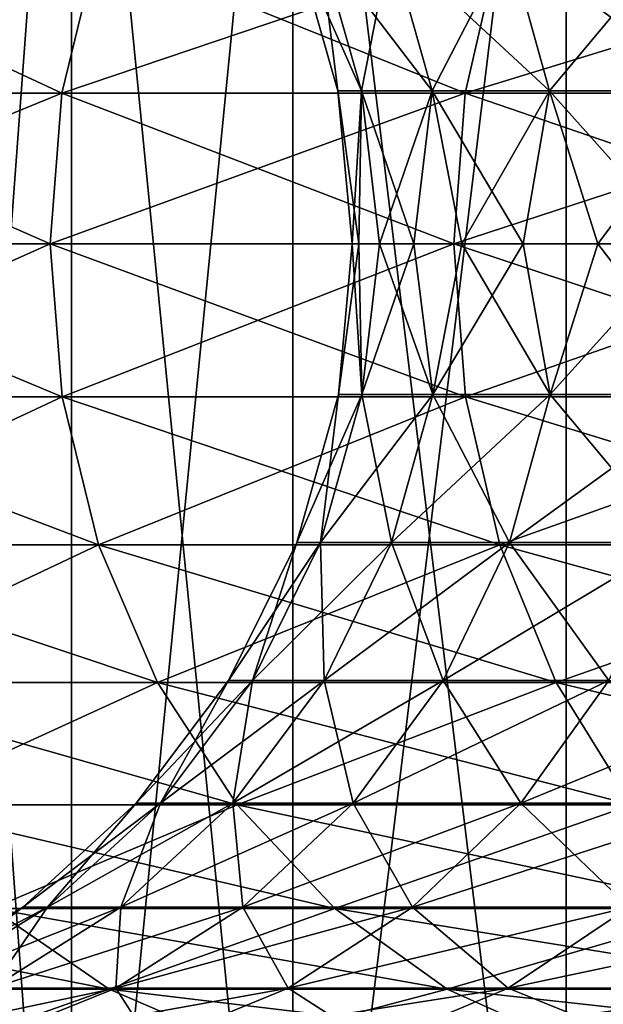
# Model space of a CAD drawing. Units: millimetres. Extents: x -100 to 100, y -22 to 174.
# Drawn here: x -60 to -59, y -12 to -11 of the extents above; entities that cross this region are included whole.
import ezdxf

# ---------------------------------------------------------------- set-up
doc = ezdxf.new("R2010")
doc.units = ezdxf.units.MM
doc.header["$LTSCALE"] = 26.699852
for name, color, linetype in [('675', 7, 'CONTINUOUS'), ('721', 7, 'CONTINUOUS'), ('722', 7, 'CONTINUOUS'), ('723', 7, 'CONTINUOUS'), ('724', 7, 'CONTINUOUS')]:
    doc.layers.add(name, color=color, linetype=linetype)

msp = doc.modelspace()

# ---------------------------------------------------------------- linework, layer by layer
at = {"layer": '675', "linetype": 'CONTINUOUS'}
for points in [[(-59.6849, -12.7, -2.5733), (-59.8627, -12.7, -1.8506), (-59.6849, -10.3, -2.5733), (-59.6849, -12.7, -2.5733)], [(-59.6849, -10.3, -2.5733), (-59.8627, -12.7, -1.8506), (-59.8627, -10.3, -1.8506), (-59.6849, -10.3, -2.5733)], [(-59.8627, -12.7, 1.8506), (-59.6849, -12.7, 2.5733), (-59.8627, -10.3, 1.8506), (-59.8627, -12.7, 1.8506)], [(-59.8627, -10.3, 1.8506), (-59.6849, -12.7, 2.5733), (-59.6849, -10.3, 2.5733), (-59.8627, -10.3, 1.8506)], [(-59.4487, -12.7, -3.2798), (-59.6849, -12.7, -2.5733), (-59.4487, -10.3, -3.2798), (-59.4487, -12.7, -3.2798)], [(-59.4487, -10.3, -3.2798), (-59.6849, -12.7, -2.5733), (-59.6849, -10.3, -2.5733), (-59.4487, -10.3, -3.2798)], [(-59.6849, -12.7, 2.5733), (-59.4487, -12.7, 3.2798), (-59.6849, -10.3, 2.5733), (-59.6849, -12.7, 2.5733)], [(-59.6849, -10.3, 2.5733), (-59.4487, -12.7, 3.2798), (-59.4487, -10.3, 3.2798), (-59.6849, -10.3, 2.5733)], [(-59.1566, -12.7, -3.966), (-59.4487, -12.7, -3.2798), (-59.1566, -10.3, -3.966), (-59.1566, -12.7, -3.966)], [(-59.1566, -10.3, -3.966), (-59.4487, -12.7, -3.2798), (-59.4487, -10.3, -3.2798), (-59.1566, -10.3, -3.966)], [(-59.4487, -12.7, 3.2798), (-59.1566, -12.7, 3.966), (-59.4487, -10.3, 3.2798), (-59.4487, -12.7, 3.2798)], [(-59.4487, -10.3, 3.2798), (-59.1566, -12.7, 3.966), (-59.1566, -10.3, 3.966), (-59.4487, -10.3, 3.2798)], [(-58.8109, -12.7, -4.6243), (-59.1566, -12.7, -3.966), (-58.8109, -10.3, -4.6243), (-58.8109, -12.7, -4.6243)], [(-58.8109, -10.3, -4.6243), (-59.1566, -12.7, -3.966), (-59.1566, -10.3, -3.966), (-58.8109, -10.3, -4.6243)], [(-59.1566, -12.7, 3.966), (-58.8109, -12.7, 4.6243), (-59.1566, -10.3, 3.966), (-59.1566, -12.7, 3.966)], [(-59.1566, -10.3, 3.966), (-58.8109, -12.7, 4.6243), (-58.8109, -10.3, 4.6243), (-59.1566, -10.3, 3.966)]]:
    msp.add_3dface(points, dxfattribs=at)
at = {"layer": '721', "color": 7, "linetype": 'CONTINUOUS', "true_color": 0xbcbfff}
for points in [[(-60.074, -11.0281, 4.5918), (-59.6953, -11.0281, 5.2883), (-60.0341, -10.87, 4.5721), (-60.074, -11.0281, 4.5918)], [(-60.0341, -10.87, 4.5721), (-59.6953, -11.0281, 5.2883), (-59.657, -10.87, 5.2655), (-60.0341, -10.87, 4.5721)], [(-59.6953, -11.0281, 5.2883), (-59.2644, -11.0281, 5.9537), (-59.657, -10.87, 5.2655), (-59.6953, -11.0281, 5.2883)], [(-59.657, -10.87, 5.2655), (-59.2644, -11.0281, 5.9537), (-59.2279, -10.87, 5.9281), (-59.657, -10.87, 5.2655)], [(-59.4453, -10.8677), (-59.4199, -10.8677, 0.6618), (-59.4003, -11.0256), (-59.4453, -10.8677)], [(-59.4199, -10.8677, 0.6618), (-59.344, -10.8677, 1.3197), (-59.3751, -11.0256, 0.6583), (-59.4199, -10.8677, 0.6618)], [(-59.4003, -11.0256), (-59.4199, -10.8677, 0.6618), (-59.3751, -11.0256, 0.6583), (-59.4003, -11.0256)], [(-59.3751, -11.0256, 0.6583), (-59.344, -10.8677, 1.3197), (-59.2995, -11.0256, 1.3128), (-59.3751, -11.0256, 0.6583)], [(-59.344, -10.8677, 1.3197), (-59.2179, -10.8677, 1.9699), (-59.2995, -11.0256, 1.3128), (-59.344, -10.8677, 1.3197)], [(-59.2995, -11.0256, 1.3128), (-59.2179, -10.8677, 1.9699), (-59.1741, -11.0256, 1.9596), (-59.2995, -11.0256, 1.3128)], [(-59.2644, -11.0281, 5.9537), (-58.7838, -11.0281, 6.5842), (-59.2279, -10.87, 5.9281), (-59.2644, -11.0281, 5.9537)], [(-59.2279, -10.87, 5.9281), (-58.7838, -11.0281, 6.5842), (-58.7494, -10.87, 6.5558), (-59.2279, -10.87, 5.9281)], [(-59.2179, -10.8677, 1.9699), (-59.0424, -10.8677, 2.6085), (-59.1741, -11.0256, 1.9596), (-59.2179, -10.8677, 1.9699)], [(-59.1741, -11.0256, 1.9596), (-59.0424, -10.8677, 2.6085), (-58.9995, -11.0256, 2.5949), (-59.1741, -11.0256, 1.9596)], [(-60.0871, -11.189, 4.5984), (-59.7079, -11.189, 5.2958), (-60.074, -11.0281, 4.5918), (-60.0871, -11.189, 4.5984)], [(-60.074, -11.0281, 4.5918), (-59.7079, -11.189, 5.2958), (-59.6953, -11.0281, 5.2883), (-60.074, -11.0281, 4.5918)], [(-59.7079, -11.189, 5.2958), (-59.2764, -11.189, 5.9621), (-59.6953, -11.0281, 5.2883), (-59.7079, -11.189, 5.2958)], [(-59.6953, -11.0281, 5.2883), (-59.2764, -11.189, 5.9621), (-59.2644, -11.0281, 5.9537), (-59.6953, -11.0281, 5.2883)], [(-59.4003, -11.0256), (-59.3751, -11.0256, 0.6583), (-59.3852, -11.189), (-59.4003, -11.0256)], [(-59.3852, -11.189), (-59.3751, -11.0256, 0.6583), (-59.3779, -11.189, 0.3548), (-59.3852, -11.189)], [(-59.3779, -11.189, 0.3548), (-59.3751, -11.0256, 0.6583), (-59.3559, -11.189, 0.709), (-59.3779, -11.189, 0.3548)], [(-59.3751, -11.0256, 0.6583), (-59.2995, -11.0256, 1.3128), (-59.3559, -11.189, 0.709), (-59.3751, -11.0256, 0.6583)], [(-59.3559, -11.189, 0.709), (-59.2995, -11.0256, 1.3128), (-59.3193, -11.189, 1.0619), (-59.3559, -11.189, 0.709)], [(-59.3193, -11.189, 1.0619), (-59.2995, -11.0256, 1.3128), (-59.2681, -11.189, 1.4131), (-59.3193, -11.189, 1.0619)], [(-59.2995, -11.0256, 1.3128), (-59.1741, -11.0256, 1.9596), (-59.2681, -11.189, 1.4131), (-59.2995, -11.0256, 1.3128)], [(-59.2764, -11.189, 5.9621), (-58.7951, -11.189, 6.5935), (-59.2644, -11.0281, 5.9537), (-59.2764, -11.189, 5.9621)], [(-59.2681, -11.189, 1.4131), (-59.1741, -11.0256, 1.9596), (-59.2025, -11.189, 1.7618), (-59.2681, -11.189, 1.4131)], [(-59.2644, -11.0281, 5.9537), (-58.7951, -11.189, 6.5935), (-58.7838, -11.0281, 6.5842), (-59.2644, -11.0281, 5.9537)], [(-59.2025, -11.189, 1.7618), (-59.1741, -11.0256, 1.9596), (-59.1225, -11.189, 2.1075), (-59.2025, -11.189, 1.7618)], [(-59.1741, -11.0256, 1.9596), (-58.9995, -11.0256, 2.5949), (-59.1225, -11.189, 2.1075), (-59.1741, -11.0256, 1.9596)], [(-59.1225, -11.189, 2.1075), (-58.9995, -11.0256, 2.5949), (-59.0283, -11.189, 2.4497), (-59.1225, -11.189, 2.1075)]]:
    msp.add_3dface(points, dxfattribs=at)
at = {"layer": '722', "color": 7, "linetype": 'CONTINUOUS', "true_color": 0xbcbfff}
for points in [[(-59.7079, -11.189, 5.2958), (-60.0871, -11.189, 4.5984), (-59.6949, -11.3524, 5.2881), (-59.7079, -11.189, 5.2958)], [(-60.0871, -11.189, 4.5984), (-60.0736, -11.3524, 4.5916), (-59.6949, -11.3524, 5.2881), (-60.0871, -11.189, 4.5984)], [(-59.2764, -11.189, 5.9621), (-59.7079, -11.189, 5.2958), (-59.264, -11.3524, 5.9534), (-59.2764, -11.189, 5.9621)], [(-59.7079, -11.189, 5.2958), (-59.6949, -11.3524, 5.2881), (-59.264, -11.3524, 5.9534), (-59.7079, -11.189, 5.2958)], [(-59.3852, -11.189), (-59.3779, -11.189, 0.3548), (-59.3999, -11.3499), (-59.3852, -11.189)], [(-59.3999, -11.3499), (-59.3779, -11.189, 0.3548), (-59.3747, -11.3499, 0.6583), (-59.3999, -11.3499)], [(-59.3779, -11.189, 0.3548), (-59.3559, -11.189, 0.709), (-59.3747, -11.3499, 0.6583), (-59.3779, -11.189, 0.3548)], [(-59.3559, -11.189, 0.709), (-59.3193, -11.189, 1.0619), (-59.3747, -11.3499, 0.6583), (-59.3559, -11.189, 0.709)], [(-59.3747, -11.3499, 0.6583), (-59.3193, -11.189, 1.0619), (-59.2991, -11.3499, 1.3128), (-59.3747, -11.3499, 0.6583)], [(-59.3193, -11.189, 1.0619), (-59.2681, -11.189, 1.4131), (-59.2991, -11.3499, 1.3128), (-59.3193, -11.189, 1.0619)], [(-59.2681, -11.189, 1.4131), (-59.2025, -11.189, 1.7618), (-59.2991, -11.3499, 1.3128), (-59.2681, -11.189, 1.4131)], [(-59.2991, -11.3499, 1.3128), (-59.2025, -11.189, 1.7618), (-59.1737, -11.3499, 1.9595), (-59.2991, -11.3499, 1.3128)], [(-58.7951, -11.189, 6.5935), (-59.2764, -11.189, 5.9621), (-58.7834, -11.3524, 6.5839), (-58.7951, -11.189, 6.5935)], [(-59.2764, -11.189, 5.9621), (-59.264, -11.3524, 5.9534), (-58.7834, -11.3524, 6.5839), (-59.2764, -11.189, 5.9621)], [(-59.2025, -11.189, 1.7618), (-59.1225, -11.189, 2.1075), (-59.1737, -11.3499, 1.9595), (-59.2025, -11.189, 1.7618)], [(-59.1225, -11.189, 2.1075), (-59.0283, -11.189, 2.4497), (-59.1737, -11.3499, 1.9595), (-59.1225, -11.189, 2.1075)], [(-59.1737, -11.3499, 1.9595), (-59.0283, -11.189, 2.4497), (-58.9991, -11.3499, 2.5948), (-59.1737, -11.3499, 1.9595)], [(-60.0333, -11.5103, 4.5717), (-59.6562, -11.5103, 5.2651), (-60.0736, -11.3524, 4.5916), (-60.0333, -11.5103, 4.5717)], [(-60.0736, -11.3524, 4.5916), (-59.6562, -11.5103, 5.2651), (-59.6949, -11.3524, 5.2881), (-60.0736, -11.3524, 4.5916)], [(-59.6562, -11.5103, 5.2651), (-59.2272, -11.5103, 5.9276), (-59.6949, -11.3524, 5.2881), (-59.6562, -11.5103, 5.2651)], [(-59.6949, -11.3524, 5.2881), (-59.2272, -11.5103, 5.9276), (-59.264, -11.3524, 5.9534), (-59.6949, -11.3524, 5.2881)], [(-59.3999, -11.3499), (-59.3747, -11.3499, 0.6583), (-59.4444, -11.508), (-59.3999, -11.3499)], [(-59.4444, -11.508), (-59.3747, -11.3499, 0.6583), (-59.419, -11.508, 0.6617), (-59.4444, -11.508)], [(-59.3747, -11.3499, 0.6583), (-59.2991, -11.3499, 1.3128), (-59.419, -11.508, 0.6617), (-59.3747, -11.3499, 0.6583)], [(-59.419, -11.508, 0.6617), (-59.2991, -11.3499, 1.3128), (-59.3431, -11.508, 1.3196), (-59.419, -11.508, 0.6617)], [(-59.2991, -11.3499, 1.3128), (-59.1737, -11.3499, 1.9595), (-59.3431, -11.508, 1.3196), (-59.2991, -11.3499, 1.3128)], [(-59.3431, -11.508, 1.3196), (-59.1737, -11.3499, 1.9595), (-59.217, -11.508, 1.9697), (-59.3431, -11.508, 1.3196)], [(-59.2272, -11.5103, 5.9276), (-58.7487, -11.5103, 6.5553), (-59.264, -11.3524, 5.9534), (-59.2272, -11.5103, 5.9276)], [(-59.264, -11.3524, 5.9534), (-58.7487, -11.5103, 6.5553), (-58.7834, -11.3524, 6.5839), (-59.264, -11.3524, 5.9534)], [(-59.1737, -11.3499, 1.9595), (-58.9991, -11.3499, 2.5948), (-59.217, -11.508, 1.9697), (-59.1737, -11.3499, 1.9595)], [(-59.217, -11.508, 1.9697), (-58.9991, -11.3499, 2.5948), (-59.0415, -11.508, 2.6082), (-59.217, -11.508, 1.9697)], [(-59.9677, -11.6573, 4.5392), (-59.5933, -11.6573, 5.2277), (-60.0333, -11.5103, 4.5717), (-59.9677, -11.6573, 4.5392)], [(-60.0333, -11.5103, 4.5717), (-59.5933, -11.6573, 5.2277), (-59.6562, -11.5103, 5.2651), (-60.0333, -11.5103, 4.5717)], [(-59.5933, -11.6573, 5.2277), (-59.1673, -11.6573, 5.8854), (-59.6562, -11.5103, 5.2651), (-59.5933, -11.6573, 5.2277)], [(-59.6562, -11.5103, 5.2651), (-59.1673, -11.6573, 5.8854), (-59.2272, -11.5103, 5.9276), (-59.6562, -11.5103, 5.2651)], [(-59.4444, -11.508), (-59.419, -11.508, 0.6617), (-59.5172, -11.6552), (-59.4444, -11.508)], [(-59.5172, -11.6552), (-59.419, -11.508, 0.6617), (-59.4917, -11.6552, 0.6673), (-59.5172, -11.6552)], [(-59.419, -11.508, 0.6617), (-59.3431, -11.508, 1.3196), (-59.4917, -11.6552, 0.6673), (-59.419, -11.508, 0.6617)], [(-59.4917, -11.6552, 0.6673), (-59.3431, -11.508, 1.3196), (-59.4151, -11.6552, 1.3307), (-59.4917, -11.6552, 0.6673)], [(-59.3431, -11.508, 1.3196), (-59.217, -11.508, 1.9697), (-59.4151, -11.6552, 1.3307), (-59.3431, -11.508, 1.3196)], [(-59.4151, -11.6552, 1.3307), (-59.217, -11.508, 1.9697), (-59.2879, -11.6552, 1.9863), (-59.4151, -11.6552, 1.3307)], [(-59.217, -11.508, 1.9697), (-59.0415, -11.508, 2.6082), (-59.2879, -11.6552, 1.9863), (-59.217, -11.508, 1.9697)], [(-59.2879, -11.6552, 1.9863), (-59.0415, -11.508, 2.6082), (-59.111, -11.6552, 2.6302), (-59.2879, -11.6552, 1.9863)], [(-59.1673, -11.6573, 5.8854), (-58.6922, -11.6573, 6.5087), (-59.2272, -11.5103, 5.9276), (-59.1673, -11.6573, 5.8854)], [(-59.2272, -11.5103, 5.9276), (-58.6922, -11.6573, 6.5087), (-58.7487, -11.5103, 6.5553), (-59.2272, -11.5103, 5.9276)], [(-59.8789, -11.7883, 4.4953), (-59.5082, -11.7883, 5.1771), (-59.9677, -11.6573, 4.5392), (-59.8789, -11.7883, 4.4953)], [(-59.9677, -11.6573, 4.5392), (-59.5082, -11.7883, 5.1771), (-59.5933, -11.6573, 5.2277), (-59.9677, -11.6573, 4.5392)], [(-59.5172, -11.6552), (-59.4917, -11.6552, 0.6673), (-59.6159, -11.7865), (-59.5172, -11.6552)], [(-59.6159, -11.7865), (-59.4917, -11.6552, 0.6673), (-59.59, -11.7865, 0.6749), (-59.6159, -11.7865)], [(-59.5082, -11.7883, 5.1771), (-59.0863, -11.7883, 5.8285), (-59.5933, -11.6573, 5.2277), (-59.5082, -11.7883, 5.1771)], [(-59.5933, -11.6573, 5.2277), (-59.0863, -11.7883, 5.8285), (-59.1673, -11.6573, 5.8854), (-59.5933, -11.6573, 5.2277)], [(-59.4917, -11.6552, 0.6673), (-59.4151, -11.6552, 1.3307), (-59.59, -11.7865, 0.6749), (-59.4917, -11.6552, 0.6673)], [(-59.59, -11.7865, 0.6749), (-59.4151, -11.6552, 1.3307), (-59.5126, -11.7865, 1.3457), (-59.59, -11.7865, 0.6749)], [(-59.4151, -11.6552, 1.3307), (-59.2879, -11.6552, 1.9863), (-59.5126, -11.7865, 1.3457), (-59.4151, -11.6552, 1.3307)], [(-59.5126, -11.7865, 1.3457), (-59.2879, -11.6552, 1.9863), (-59.384, -11.7865, 2.0087), (-59.5126, -11.7865, 1.3457)], [(-59.2879, -11.6552, 1.9863), (-59.111, -11.6552, 2.6302), (-59.384, -11.7865, 2.0087), (-59.2879, -11.6552, 1.9863)], [(-59.384, -11.7865, 2.0087), (-59.111, -11.6552, 2.6302), (-59.205, -11.7865, 2.6599), (-59.384, -11.7865, 2.0087)], [(-59.111, -11.6552, 2.6302), (-58.8853, -11.6552, 3.2587), (-59.205, -11.7865, 2.6599), (-59.111, -11.6552, 2.6302)], [(-59.205, -11.7865, 2.6599), (-58.8853, -11.6552, 3.2587), (-58.9768, -11.7865, 3.2955), (-59.205, -11.7865, 2.6599)], [(-59.0863, -11.7883, 5.8285), (-58.6158, -11.7883, 6.4457), (-59.1673, -11.6573, 5.8854), (-59.0863, -11.7883, 5.8285)], [(-59.1673, -11.6573, 5.8854), (-58.6158, -11.7883, 6.4457), (-58.6922, -11.6573, 6.5087), (-59.1673, -11.6573, 5.8854)], [(-59.7701, -11.8988, 4.4414), (-59.4038, -11.8988, 5.115), (-59.8789, -11.7883, 4.4953), (-59.7701, -11.8988, 4.4414)], [(-59.8789, -11.7883, 4.4953), (-59.4038, -11.8988, 5.115), (-59.5082, -11.7883, 5.1771), (-59.8789, -11.7883, 4.4953)], [(-59.6159, -11.7865), (-59.59, -11.7865, 0.6749), (-59.737, -11.8973), (-59.6159, -11.7865)], [(-59.737, -11.8973), (-59.59, -11.7865, 0.6749), (-59.7108, -11.8973, 0.6841), (-59.737, -11.8973)], [(-59.59, -11.7865, 0.6749), (-59.5126, -11.7865, 1.3457), (-59.7108, -11.8973, 0.6841), (-59.59, -11.7865, 0.6749)], [(-59.7108, -11.8973, 0.6841), (-59.5126, -11.7865, 1.3457), (-59.6323, -11.8973, 1.3642), (-59.7108, -11.8973, 0.6841)], [(-59.5126, -11.7865, 1.3457), (-59.384, -11.7865, 2.0087), (-59.6323, -11.8973, 1.3642), (-59.5126, -11.7865, 1.3457)], [(-59.6323, -11.8973, 1.3642), (-59.384, -11.7865, 2.0087), (-59.5019, -11.8973, 2.0363), (-59.6323, -11.8973, 1.3642)], [(-59.4038, -11.8988, 5.115), (-58.987, -11.8988, 5.7586), (-59.5082, -11.7883, 5.1771), (-59.4038, -11.8988, 5.115)], [(-59.5082, -11.7883, 5.1771), (-58.987, -11.8988, 5.7586), (-59.0863, -11.7883, 5.8285), (-59.5082, -11.7883, 5.1771)], [(-59.384, -11.7865, 2.0087), (-59.205, -11.7865, 2.6599), (-59.5019, -11.8973, 2.0363), (-59.384, -11.7865, 2.0087)], [(-59.5019, -11.8973, 2.0363), (-59.205, -11.7865, 2.6599), (-59.3205, -11.8973, 2.6965), (-59.5019, -11.8973, 2.0363)], [(-59.205, -11.7865, 2.6599), (-58.9768, -11.7865, 3.2955), (-59.3205, -11.8973, 2.6965), (-59.205, -11.7865, 2.6599)], [(-59.3205, -11.8973, 2.6965), (-58.9768, -11.7865, 3.2955), (-59.0891, -11.8973, 3.3408), (-59.3205, -11.8973, 2.6965)], [(-59.9542, -11.9852, 3.6895), (-59.6449, -11.9852, 4.3794), (-60.0838, -11.8988, 3.7417), (-59.9542, -11.9852, 3.6895)], [(-60.0838, -11.8988, 3.7417), (-59.6449, -11.9852, 4.3794), (-59.7701, -11.8988, 4.4414), (-60.0838, -11.8988, 3.7417)], [(-59.737, -11.8973), (-59.7108, -11.8973, 0.6841), (-59.8765, -11.9841), (-59.737, -11.8973)], [(-59.8765, -11.9841), (-59.7108, -11.8973, 0.6841), (-59.8498, -11.9841, 0.6948), (-59.8765, -11.9841)], [(-59.7108, -11.8973, 0.6841), (-59.6323, -11.8973, 1.3642), (-59.8498, -11.9841, 0.6948), (-59.7108, -11.8973, 0.6841)], [(-59.8498, -11.9841, 0.6948), (-59.6323, -11.8973, 1.3642), (-59.7701, -11.9841, 1.3855), (-59.8498, -11.9841, 0.6948)], [(-59.6323, -11.8973, 1.3642), (-59.5019, -11.8973, 2.0363), (-59.7701, -11.9841, 1.3855), (-59.6323, -11.8973, 1.3642)], [(-59.7701, -11.9841, 1.3855), (-59.5019, -11.8973, 2.0363), (-59.6377, -11.9841, 2.0681), (-59.7701, -11.9841, 1.3855)], [(-59.6449, -11.9852, 4.3794), (-59.2837, -11.9852, 5.0436), (-59.7701, -11.8988, 4.4414), (-59.6449, -11.9852, 4.3794)], [(-59.7701, -11.8988, 4.4414), (-59.2837, -11.9852, 5.0436), (-59.4038, -11.8988, 5.115), (-59.7701, -11.8988, 4.4414)], [(-59.5019, -11.8973, 2.0363), (-59.3205, -11.8973, 2.6965), (-59.6377, -11.9841, 2.0681), (-59.5019, -11.8973, 2.0363)], [(-59.6377, -11.9841, 2.0681), (-59.3205, -11.8973, 2.6965), (-59.4535, -11.9841, 2.7386), (-59.6377, -11.9841, 2.0681)], [(-59.3205, -11.8973, 2.6965), (-59.0891, -11.8973, 3.3408), (-59.4535, -11.9841, 2.7386), (-59.3205, -11.8973, 2.6965)], [(-59.4535, -11.9841, 2.7386), (-59.0891, -11.8973, 3.3408), (-59.2184, -11.9841, 3.3929), (-59.4535, -11.9841, 2.7386)], [(-59.2837, -11.9852, 5.0436), (-58.8727, -11.9852, 5.6782), (-59.4038, -11.8988, 5.115), (-59.2837, -11.9852, 5.0436)], [(-59.4038, -11.8988, 5.115), (-58.8727, -11.9852, 5.6782), (-58.987, -11.8988, 5.7586), (-59.4038, -11.8988, 5.115)], [(-59.0891, -11.8973, 3.3408), (-58.809, -11.8973, 3.9655), (-59.2184, -11.9841, 3.3929), (-59.0891, -11.8973, 3.3408)], [(-59.2184, -11.9841, 3.3929), (-58.809, -11.8973, 3.9655), (-58.934, -11.9841, 4.0274), (-59.2184, -11.9841, 3.3929)], [(-59.8121, -12.0443, 3.6322), (-59.5076, -12.0443, 4.3114), (-59.9542, -11.9852, 3.6895), (-59.8121, -12.0443, 3.6322)], [(-59.9542, -11.9852, 3.6895), (-59.5076, -12.0443, 4.3114), (-59.6449, -11.9852, 4.3794), (-59.9542, -11.9852, 3.6895)], [(-59.7701, -11.9841, 1.3855), (-59.6377, -11.9841, 2.0681), (-59.9213, -12.0437, 1.4089), (-59.7701, -11.9841, 1.3855)], [(-59.9213, -12.0437, 1.4089), (-59.6377, -11.9841, 2.0681), (-59.7867, -12.0437, 2.103), (-59.9213, -12.0437, 1.4089)], [(-59.6377, -11.9841, 2.0681), (-59.4535, -11.9841, 2.7386), (-59.7867, -12.0437, 2.103), (-59.6377, -11.9841, 2.0681)], [(-59.7867, -12.0437, 2.103), (-59.4535, -11.9841, 2.7386), (-59.5994, -12.0437, 2.7847), (-59.7867, -12.0437, 2.103)], [(-59.5076, -12.0443, 4.3114), (-59.152, -12.0443, 4.9653), (-59.6449, -11.9852, 4.3794), (-59.5076, -12.0443, 4.3114)], [(-59.6449, -11.9852, 4.3794), (-59.152, -12.0443, 4.9653), (-59.2837, -11.9852, 5.0436), (-59.6449, -11.9852, 4.3794)], [(-59.4535, -11.9841, 2.7386), (-59.2184, -11.9841, 3.3929), (-59.5994, -12.0437, 2.7847), (-59.4535, -11.9841, 2.7386)], [(-59.5994, -12.0437, 2.7847), (-59.2184, -11.9841, 3.3929), (-59.3604, -12.0437, 3.4501), (-59.5994, -12.0437, 2.7847)], [(-59.2184, -11.9841, 3.3929), (-58.934, -11.9841, 4.0274), (-59.3604, -12.0437, 3.4501), (-59.2184, -11.9841, 3.3929)], [(-59.3604, -12.0437, 3.4501), (-58.934, -11.9841, 4.0274), (-59.0712, -12.0437, 4.0953), (-59.3604, -12.0437, 3.4501)], [(-59.152, -12.0443, 4.9653), (-58.7474, -12.0443, 5.5901), (-59.2837, -11.9852, 5.0436), (-59.152, -12.0443, 4.9653)], [(-59.2837, -11.9852, 5.0436), (-58.7474, -12.0443, 5.5901), (-58.8727, -11.9852, 5.6782), (-59.2837, -11.9852, 5.0436)]]:
    msp.add_3dface(points, dxfattribs=at)
at = {"layer": '723', "color": 7, "linetype": 'CONTINUOUS', "true_color": 0xbcbfff}
for points in [[(-59.6953, -11.0281, -5.2883), (-60.074, -11.0281, -4.5918), (-59.657, -10.87, -5.2655), (-59.6953, -11.0281, -5.2883)], [(-59.657, -10.87, -5.2655), (-60.074, -11.0281, -4.5918), (-60.0341, -10.87, -4.5721), (-59.657, -10.87, -5.2655)], [(-59.2644, -11.0281, -5.9537), (-59.6953, -11.0281, -5.2883), (-59.2279, -10.87, -5.9281), (-59.2644, -11.0281, -5.9537)], [(-59.2279, -10.87, -5.9281), (-59.6953, -11.0281, -5.2883), (-59.657, -10.87, -5.2655), (-59.2279, -10.87, -5.9281)], [(-59.4453, -10.8677), (-59.4003, -11.0256), (-59.3751, -11.0256, -0.6583), (-59.4453, -10.8677)], [(-59.4199, -10.8677, -0.6618), (-59.4453, -10.8677), (-59.3751, -11.0256, -0.6583), (-59.4199, -10.8677, -0.6618)], [(-59.344, -10.8677, -1.3197), (-59.4199, -10.8677, -0.6618), (-59.2995, -11.0256, -1.3128), (-59.344, -10.8677, -1.3197)], [(-59.2995, -11.0256, -1.3128), (-59.4199, -10.8677, -0.6618), (-59.3751, -11.0256, -0.6583), (-59.2995, -11.0256, -1.3128)], [(-59.2179, -10.8677, -1.9699), (-59.344, -10.8677, -1.3197), (-59.1741, -11.0256, -1.9596), (-59.2179, -10.8677, -1.9699)], [(-59.1741, -11.0256, -1.9596), (-59.344, -10.8677, -1.3197), (-59.2995, -11.0256, -1.3128), (-59.1741, -11.0256, -1.9596)], [(-58.7838, -11.0281, -6.5842), (-59.2644, -11.0281, -5.9537), (-58.7494, -10.87, -6.5558), (-58.7838, -11.0281, -6.5842)], [(-58.7494, -10.87, -6.5558), (-59.2644, -11.0281, -5.9537), (-59.2279, -10.87, -5.9281), (-58.7494, -10.87, -6.5558)], [(-59.0424, -10.8677, -2.6085), (-59.2179, -10.8677, -1.9699), (-58.9995, -11.0256, -2.5949), (-59.0424, -10.8677, -2.6085)], [(-58.9995, -11.0256, -2.5949), (-59.2179, -10.8677, -1.9699), (-59.1741, -11.0256, -1.9596), (-58.9995, -11.0256, -2.5949)], [(-60.074, -11.0281, -4.5918), (-59.6953, -11.0281, -5.2883), (-60.0871, -11.189, -4.5984), (-60.074, -11.0281, -4.5918)], [(-60.0871, -11.189, -4.5984), (-59.6953, -11.0281, -5.2883), (-59.7079, -11.189, -5.2958), (-60.0871, -11.189, -4.5984)], [(-59.6953, -11.0281, -5.2883), (-59.2644, -11.0281, -5.9537), (-59.7079, -11.189, -5.2958), (-59.6953, -11.0281, -5.2883)], [(-59.7079, -11.189, -5.2958), (-59.2644, -11.0281, -5.9537), (-59.2764, -11.189, -5.9621), (-59.7079, -11.189, -5.2958)], [(-59.4003, -11.0256), (-59.3852, -11.189), (-59.3779, -11.189, -0.3548), (-59.4003, -11.0256)], [(-59.3751, -11.0256, -0.6583), (-59.4003, -11.0256), (-59.3779, -11.189, -0.3548), (-59.3751, -11.0256, -0.6583)], [(-59.3559, -11.189, -0.709), (-59.3751, -11.0256, -0.6583), (-59.3779, -11.189, -0.3548), (-59.3559, -11.189, -0.709)], [(-59.2995, -11.0256, -1.3128), (-59.3751, -11.0256, -0.6583), (-59.3193, -11.189, -1.0619), (-59.2995, -11.0256, -1.3128)], [(-59.3193, -11.189, -1.0619), (-59.3751, -11.0256, -0.6583), (-59.3559, -11.189, -0.709), (-59.3193, -11.189, -1.0619)], [(-59.2681, -11.189, -1.4131), (-59.2995, -11.0256, -1.3128), (-59.3193, -11.189, -1.0619), (-59.2681, -11.189, -1.4131)], [(-59.1741, -11.0256, -1.9596), (-59.2995, -11.0256, -1.3128), (-59.2025, -11.189, -1.7618), (-59.1741, -11.0256, -1.9596)], [(-59.2025, -11.189, -1.7618), (-59.2995, -11.0256, -1.3128), (-59.2681, -11.189, -1.4131), (-59.2025, -11.189, -1.7618)], [(-59.2644, -11.0281, -5.9537), (-58.7838, -11.0281, -6.5842), (-59.2764, -11.189, -5.9621), (-59.2644, -11.0281, -5.9537)], [(-59.2764, -11.189, -5.9621), (-58.7838, -11.0281, -6.5842), (-58.7951, -11.189, -6.5935), (-59.2764, -11.189, -5.9621)], [(-59.1225, -11.189, -2.1075), (-59.1741, -11.0256, -1.9596), (-59.2025, -11.189, -1.7618), (-59.1225, -11.189, -2.1075)], [(-58.9995, -11.0256, -2.5949), (-59.1741, -11.0256, -1.9596), (-59.0283, -11.189, -2.4497), (-58.9995, -11.0256, -2.5949)], [(-59.0283, -11.189, -2.4497), (-59.1741, -11.0256, -1.9596), (-59.1225, -11.189, -2.1075), (-59.0283, -11.189, -2.4497)]]:
    msp.add_3dface(points, dxfattribs=at)
at = {"layer": '724', "color": 7, "linetype": 'CONTINUOUS', "true_color": 0xbcbfff}
for points in [[(-60.0871, -11.189, -4.5984), (-59.7079, -11.189, -5.2958), (-60.0736, -11.3524, -4.5916), (-60.0871, -11.189, -4.5984)], [(-59.7079, -11.189, -5.2958), (-59.6949, -11.3524, -5.2881), (-60.0736, -11.3524, -4.5916), (-59.7079, -11.189, -5.2958)], [(-59.7079, -11.189, -5.2958), (-59.2764, -11.189, -5.9621), (-59.6949, -11.3524, -5.2881), (-59.7079, -11.189, -5.2958)], [(-59.2764, -11.189, -5.9621), (-59.264, -11.3524, -5.9534), (-59.6949, -11.3524, -5.2881), (-59.2764, -11.189, -5.9621)], [(-59.3852, -11.189), (-59.3999, -11.3499), (-59.3747, -11.3499, -0.6583), (-59.3852, -11.189)], [(-59.3779, -11.189, -0.3548), (-59.3852, -11.189), (-59.3747, -11.3499, -0.6583), (-59.3779, -11.189, -0.3548)], [(-59.3559, -11.189, -0.709), (-59.3779, -11.189, -0.3548), (-59.3747, -11.3499, -0.6583), (-59.3559, -11.189, -0.709)], [(-59.2991, -11.3499, -1.3128), (-59.3559, -11.189, -0.709), (-59.3747, -11.3499, -0.6583), (-59.2991, -11.3499, -1.3128)], [(-59.3193, -11.189, -1.0619), (-59.3559, -11.189, -0.709), (-59.2991, -11.3499, -1.3128), (-59.3193, -11.189, -1.0619)], [(-59.2681, -11.189, -1.4131), (-59.3193, -11.189, -1.0619), (-59.2991, -11.3499, -1.3128), (-59.2681, -11.189, -1.4131)], [(-59.1737, -11.3499, -1.9595), (-59.2681, -11.189, -1.4131), (-59.2991, -11.3499, -1.3128), (-59.1737, -11.3499, -1.9595)], [(-59.2764, -11.189, -5.9621), (-58.7951, -11.189, -6.5935), (-59.264, -11.3524, -5.9534), (-59.2764, -11.189, -5.9621)], [(-59.2025, -11.189, -1.7618), (-59.2681, -11.189, -1.4131), (-59.1737, -11.3499, -1.9595), (-59.2025, -11.189, -1.7618)], [(-58.7951, -11.189, -6.5935), (-58.7834, -11.3524, -6.5839), (-59.264, -11.3524, -5.9534), (-58.7951, -11.189, -6.5935)], [(-59.1225, -11.189, -2.1075), (-59.2025, -11.189, -1.7618), (-59.1737, -11.3499, -1.9595), (-59.1225, -11.189, -2.1075)], [(-58.9991, -11.3499, -2.5948), (-59.1225, -11.189, -2.1075), (-59.1737, -11.3499, -1.9595), (-58.9991, -11.3499, -2.5948)], [(-59.0283, -11.189, -2.4497), (-59.1225, -11.189, -2.1075), (-58.9991, -11.3499, -2.5948), (-59.0283, -11.189, -2.4497)], [(-59.6949, -11.3524, -5.2881), (-60.0333, -11.5103, -4.5717), (-60.0736, -11.3524, -4.5916), (-59.6949, -11.3524, -5.2881)], [(-59.6562, -11.5103, -5.2651), (-60.0333, -11.5103, -4.5717), (-59.6949, -11.3524, -5.2881), (-59.6562, -11.5103, -5.2651)], [(-59.264, -11.3524, -5.9534), (-59.6562, -11.5103, -5.2651), (-59.6949, -11.3524, -5.2881), (-59.264, -11.3524, -5.9534)], [(-59.2272, -11.5103, -5.9276), (-59.6562, -11.5103, -5.2651), (-59.264, -11.3524, -5.9534), (-59.2272, -11.5103, -5.9276)], [(-59.3999, -11.3499), (-59.4444, -11.508), (-59.419, -11.508, -0.6617), (-59.3999, -11.3499)], [(-59.3747, -11.3499, -0.6583), (-59.3999, -11.3499), (-59.419, -11.508, -0.6617), (-59.3747, -11.3499, -0.6583)], [(-59.3431, -11.508, -1.3196), (-59.3747, -11.3499, -0.6583), (-59.419, -11.508, -0.6617), (-59.3431, -11.508, -1.3196)], [(-59.2991, -11.3499, -1.3128), (-59.3747, -11.3499, -0.6583), (-59.3431, -11.508, -1.3196), (-59.2991, -11.3499, -1.3128)], [(-59.217, -11.508, -1.9697), (-59.2991, -11.3499, -1.3128), (-59.3431, -11.508, -1.3196), (-59.217, -11.508, -1.9697)], [(-59.1737, -11.3499, -1.9595), (-59.2991, -11.3499, -1.3128), (-59.217, -11.508, -1.9697), (-59.1737, -11.3499, -1.9595)], [(-58.7834, -11.3524, -6.5839), (-59.2272, -11.5103, -5.9276), (-59.264, -11.3524, -5.9534), (-58.7834, -11.3524, -6.5839)], [(-58.7487, -11.5103, -6.5553), (-59.2272, -11.5103, -5.9276), (-58.7834, -11.3524, -6.5839), (-58.7487, -11.5103, -6.5553)], [(-59.0415, -11.508, -2.6082), (-59.1737, -11.3499, -1.9595), (-59.217, -11.508, -1.9697), (-59.0415, -11.508, -2.6082)], [(-58.9991, -11.3499, -2.5948), (-59.1737, -11.3499, -1.9595), (-59.0415, -11.508, -2.6082), (-58.9991, -11.3499, -2.5948)], [(-59.6562, -11.5103, -5.2651), (-59.9677, -11.6573, -4.5392), (-60.0333, -11.5103, -4.5717), (-59.6562, -11.5103, -5.2651)], [(-59.5933, -11.6573, -5.2277), (-59.9677, -11.6573, -4.5392), (-59.6562, -11.5103, -5.2651), (-59.5933, -11.6573, -5.2277)], [(-59.2272, -11.5103, -5.9276), (-59.5933, -11.6573, -5.2277), (-59.6562, -11.5103, -5.2651), (-59.2272, -11.5103, -5.9276)], [(-59.1673, -11.6573, -5.8854), (-59.5933, -11.6573, -5.2277), (-59.2272, -11.5103, -5.9276), (-59.1673, -11.6573, -5.8854)], [(-59.4444, -11.508), (-59.5172, -11.6552), (-59.4917, -11.6552, -0.6673), (-59.4444, -11.508)], [(-59.419, -11.508, -0.6617), (-59.4444, -11.508), (-59.4917, -11.6552, -0.6673), (-59.419, -11.508, -0.6617)], [(-59.4151, -11.6552, -1.3307), (-59.419, -11.508, -0.6617), (-59.4917, -11.6552, -0.6673), (-59.4151, -11.6552, -1.3307)], [(-59.3431, -11.508, -1.3196), (-59.419, -11.508, -0.6617), (-59.4151, -11.6552, -1.3307), (-59.3431, -11.508, -1.3196)], [(-59.2879, -11.6552, -1.9863), (-59.3431, -11.508, -1.3196), (-59.4151, -11.6552, -1.3307), (-59.2879, -11.6552, -1.9863)], [(-59.217, -11.508, -1.9697), (-59.3431, -11.508, -1.3196), (-59.2879, -11.6552, -1.9863), (-59.217, -11.508, -1.9697)], [(-59.111, -11.6552, -2.6302), (-59.217, -11.508, -1.9697), (-59.2879, -11.6552, -1.9863), (-59.111, -11.6552, -2.6302)], [(-58.7487, -11.5103, -6.5553), (-59.1673, -11.6573, -5.8854), (-59.2272, -11.5103, -5.9276), (-58.7487, -11.5103, -6.5553)], [(-59.0415, -11.508, -2.6082), (-59.217, -11.508, -1.9697), (-59.111, -11.6552, -2.6302), (-59.0415, -11.508, -2.6082)], [(-58.6922, -11.6573, -6.5087), (-59.1673, -11.6573, -5.8854), (-58.7487, -11.5103, -6.5553), (-58.6922, -11.6573, -6.5087)], [(-59.5933, -11.6573, -5.2277), (-59.8789, -11.7883, -4.4953), (-59.9677, -11.6573, -4.5392), (-59.5933, -11.6573, -5.2277)], [(-59.5082, -11.7883, -5.1771), (-59.8789, -11.7883, -4.4953), (-59.5933, -11.6573, -5.2277), (-59.5082, -11.7883, -5.1771)], [(-59.5172, -11.6552), (-59.6159, -11.7865), (-59.59, -11.7865, -0.6749), (-59.5172, -11.6552)], [(-59.1673, -11.6573, -5.8854), (-59.5082, -11.7883, -5.1771), (-59.5933, -11.6573, -5.2277), (-59.1673, -11.6573, -5.8854)], [(-59.4917, -11.6552, -0.6673), (-59.5172, -11.6552), (-59.59, -11.7865, -0.6749), (-59.4917, -11.6552, -0.6673)], [(-59.5126, -11.7865, -1.3457), (-59.4917, -11.6552, -0.6673), (-59.59, -11.7865, -0.6749), (-59.5126, -11.7865, -1.3457)], [(-59.4151, -11.6552, -1.3307), (-59.4917, -11.6552, -0.6673), (-59.5126, -11.7865, -1.3457), (-59.4151, -11.6552, -1.3307)], [(-59.384, -11.7865, -2.0087), (-59.4151, -11.6552, -1.3307), (-59.5126, -11.7865, -1.3457), (-59.384, -11.7865, -2.0087)], [(-59.0863, -11.7883, -5.8285), (-59.5082, -11.7883, -5.1771), (-59.1673, -11.6573, -5.8854), (-59.0863, -11.7883, -5.8285)], [(-59.2879, -11.6552, -1.9863), (-59.4151, -11.6552, -1.3307), (-59.384, -11.7865, -2.0087), (-59.2879, -11.6552, -1.9863)], [(-59.205, -11.7865, -2.6599), (-59.2879, -11.6552, -1.9863), (-59.384, -11.7865, -2.0087), (-59.205, -11.7865, -2.6599)], [(-59.111, -11.6552, -2.6302), (-59.2879, -11.6552, -1.9863), (-59.205, -11.7865, -2.6599), (-59.111, -11.6552, -2.6302)], [(-58.9768, -11.7865, -3.2955), (-59.111, -11.6552, -2.6302), (-59.205, -11.7865, -2.6599), (-58.9768, -11.7865, -3.2955)], [(-58.6922, -11.6573, -6.5087), (-59.0863, -11.7883, -5.8285), (-59.1673, -11.6573, -5.8854), (-58.6922, -11.6573, -6.5087)], [(-59.5082, -11.7883, -5.1771), (-59.7701, -11.8988, -4.4414), (-59.8789, -11.7883, -4.4953), (-59.5082, -11.7883, -5.1771)], [(-59.4038, -11.8988, -5.115), (-59.7701, -11.8988, -4.4414), (-59.5082, -11.7883, -5.1771), (-59.4038, -11.8988, -5.115)], [(-59.6159, -11.7865), (-59.737, -11.8973), (-59.7108, -11.8973, -0.6841), (-59.6159, -11.7865)], [(-59.59, -11.7865, -0.6749), (-59.6159, -11.7865), (-59.7108, -11.8973, -0.6841), (-59.59, -11.7865, -0.6749)], [(-59.6323, -11.8973, -1.3642), (-59.59, -11.7865, -0.6749), (-59.7108, -11.8973, -0.6841), (-59.6323, -11.8973, -1.3642)], [(-59.5126, -11.7865, -1.3457), (-59.59, -11.7865, -0.6749), (-59.6323, -11.8973, -1.3642), (-59.5126, -11.7865, -1.3457)], [(-59.5019, -11.8973, -2.0363), (-59.5126, -11.7865, -1.3457), (-59.6323, -11.8973, -1.3642), (-59.5019, -11.8973, -2.0363)], [(-59.384, -11.7865, -2.0087), (-59.5126, -11.7865, -1.3457), (-59.5019, -11.8973, -2.0363), (-59.384, -11.7865, -2.0087)], [(-59.0863, -11.7883, -5.8285), (-59.4038, -11.8988, -5.115), (-59.5082, -11.7883, -5.1771), (-59.0863, -11.7883, -5.8285)], [(-59.3205, -11.8973, -2.6965), (-59.384, -11.7865, -2.0087), (-59.5019, -11.8973, -2.0363), (-59.3205, -11.8973, -2.6965)], [(-58.987, -11.8988, -5.7586), (-59.4038, -11.8988, -5.115), (-59.0863, -11.7883, -5.8285), (-58.987, -11.8988, -5.7586)], [(-59.205, -11.7865, -2.6599), (-59.384, -11.7865, -2.0087), (-59.3205, -11.8973, -2.6965), (-59.205, -11.7865, -2.6599)], [(-59.0891, -11.8973, -3.3408), (-59.205, -11.7865, -2.6599), (-59.3205, -11.8973, -2.6965), (-59.0891, -11.8973, -3.3408)], [(-58.9768, -11.7865, -3.2955), (-59.205, -11.7865, -2.6599), (-59.0891, -11.8973, -3.3408), (-58.9768, -11.7865, -3.2955)], [(-59.6449, -11.9852, -4.3794), (-59.9542, -11.9852, -3.6895), (-59.7701, -11.8988, -4.4414), (-59.6449, -11.9852, -4.3794)], [(-59.737, -11.8973), (-59.8765, -11.9841), (-59.8498, -11.9841, -0.6948), (-59.737, -11.8973)], [(-59.7108, -11.8973, -0.6841), (-59.737, -11.8973), (-59.8498, -11.9841, -0.6948), (-59.7108, -11.8973, -0.6841)], [(-59.7701, -11.9841, -1.3855), (-59.7108, -11.8973, -0.6841), (-59.8498, -11.9841, -0.6948), (-59.7701, -11.9841, -1.3855)], [(-59.6323, -11.8973, -1.3642), (-59.7108, -11.8973, -0.6841), (-59.7701, -11.9841, -1.3855), (-59.6323, -11.8973, -1.3642)], [(-59.6377, -11.9841, -2.0681), (-59.6323, -11.8973, -1.3642), (-59.7701, -11.9841, -1.3855), (-59.6377, -11.9841, -2.0681)], [(-59.4038, -11.8988, -5.115), (-59.6449, -11.9852, -4.3794), (-59.7701, -11.8988, -4.4414), (-59.4038, -11.8988, -5.115)], [(-59.2837, -11.9852, -5.0436), (-59.6449, -11.9852, -4.3794), (-59.4038, -11.8988, -5.115), (-59.2837, -11.9852, -5.0436)], [(-59.5019, -11.8973, -2.0363), (-59.6323, -11.8973, -1.3642), (-59.6377, -11.9841, -2.0681), (-59.5019, -11.8973, -2.0363)], [(-59.4535, -11.9841, -2.7386), (-59.5019, -11.8973, -2.0363), (-59.6377, -11.9841, -2.0681), (-59.4535, -11.9841, -2.7386)], [(-59.3205, -11.8973, -2.6965), (-59.5019, -11.8973, -2.0363), (-59.4535, -11.9841, -2.7386), (-59.3205, -11.8973, -2.6965)], [(-59.2184, -11.9841, -3.3929), (-59.3205, -11.8973, -2.6965), (-59.4535, -11.9841, -2.7386), (-59.2184, -11.9841, -3.3929)], [(-58.987, -11.8988, -5.7586), (-59.2837, -11.9852, -5.0436), (-59.4038, -11.8988, -5.115), (-58.987, -11.8988, -5.7586)], [(-59.0891, -11.8973, -3.3408), (-59.3205, -11.8973, -2.6965), (-59.2184, -11.9841, -3.3929), (-59.0891, -11.8973, -3.3408)], [(-58.8727, -11.9852, -5.6782), (-59.2837, -11.9852, -5.0436), (-58.987, -11.8988, -5.7586), (-58.8727, -11.9852, -5.6782)], [(-58.934, -11.9841, -4.0274), (-59.0891, -11.8973, -3.3408), (-59.2184, -11.9841, -3.3929), (-58.934, -11.9841, -4.0274)], [(-59.6449, -11.9852, -4.3794), (-59.8121, -12.0443, -3.6322), (-59.9542, -11.9852, -3.6895), (-59.6449, -11.9852, -4.3794)], [(-59.5076, -12.0443, -4.3114), (-59.8121, -12.0443, -3.6322), (-59.6449, -11.9852, -4.3794), (-59.5076, -12.0443, -4.3114)], [(-59.6377, -11.9841, -2.0681), (-59.7701, -11.9841, -1.3855), (-59.7867, -12.0437, -2.103), (-59.6377, -11.9841, -2.0681)], [(-59.5994, -12.0437, -2.7847), (-59.6377, -11.9841, -2.0681), (-59.7867, -12.0437, -2.103), (-59.5994, -12.0437, -2.7847)], [(-59.2837, -11.9852, -5.0436), (-59.5076, -12.0443, -4.3114), (-59.6449, -11.9852, -4.3794), (-59.2837, -11.9852, -5.0436)], [(-59.4535, -11.9841, -2.7386), (-59.6377, -11.9841, -2.0681), (-59.5994, -12.0437, -2.7847), (-59.4535, -11.9841, -2.7386)], [(-59.3604, -12.0437, -3.4501), (-59.4535, -11.9841, -2.7386), (-59.5994, -12.0437, -2.7847), (-59.3604, -12.0437, -3.4501)], [(-59.152, -12.0443, -4.9653), (-59.5076, -12.0443, -4.3114), (-59.2837, -11.9852, -5.0436), (-59.152, -12.0443, -4.9653)], [(-59.2184, -11.9841, -3.3929), (-59.4535, -11.9841, -2.7386), (-59.3604, -12.0437, -3.4501), (-59.2184, -11.9841, -3.3929)], [(-59.0712, -12.0437, -4.0953), (-59.2184, -11.9841, -3.3929), (-59.3604, -12.0437, -3.4501), (-59.0712, -12.0437, -4.0953)], [(-58.8727, -11.9852, -5.6782), (-59.152, -12.0443, -4.9653), (-59.2837, -11.9852, -5.0436), (-58.8727, -11.9852, -5.6782)], [(-58.934, -11.9841, -4.0274), (-59.2184, -11.9841, -3.3929), (-59.0712, -12.0437, -4.0953), (-58.934, -11.9841, -4.0274)], [(-58.7474, -12.0443, -5.5901), (-59.152, -12.0443, -4.9653), (-58.8727, -11.9852, -5.6782), (-58.7474, -12.0443, -5.5901)]]:
    msp.add_3dface(points, dxfattribs=at)

doc.saveas('drawing.dxf')
